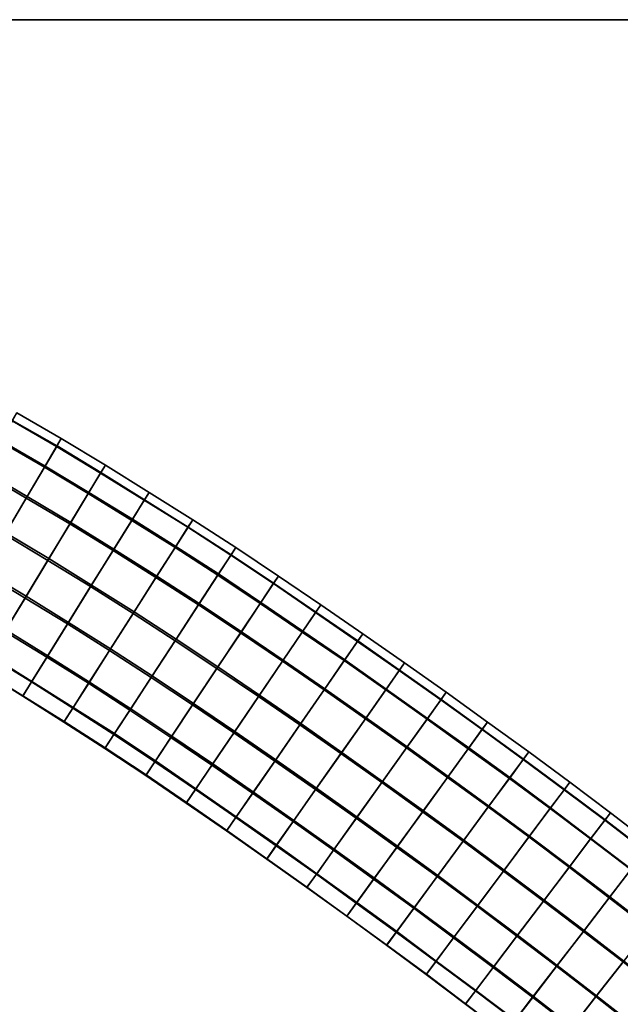
# Model space of a CAD drawing. Units: inches. Extents: x 0 to 60, y 0 to 60.
# Drawn here: x 11 to 15.6, y 52.5 to 60 of the extents above; entities that cross this region are included whole.
import ezdxf

# ---------------------------------------------------------------- set-up
doc = ezdxf.new("R2010")
doc.units = ezdxf.units.IN
doc.header["$MEASUREMENT"] = 0

msp = doc.modelspace()

# ---------------------------------------------------------------- linework, layer by layer
for points in [[(60, 0, 1.1112), (60, 60, 1.1112), (0, 60, 1.1112), (0, 0, 1.1112)], [(0, 0), (0, 60), (60, 60), (60, 0)], [(0, 60), (0, 60, 1.1112), (60, 60, 1.1112), (60, 60)], [(11.2798, 56.7916, 1.1835), (11.244, 56.7311, 0.9011), (10.9031, 56.9278, 0.9014), (10.9385, 56.9893, 1.1831)], [(11.2798, 56.7916, 1.1835), (10.9385, 56.9893, 1.1831), (10.905, 56.9306, 1.4654), (11.2471, 56.7358, 1.4669)], [(10.8119, 56.7686, 0.6588), (10.9031, 56.9278, 0.9014), (11.244, 56.7311, 0.9011), (11.1511, 56.5732, 0.658)], [(11.2471, 56.7358, 1.4669), (10.905, 56.9306, 1.4654), (10.8175, 56.778, 1.7113), (11.1561, 56.5813, 1.7117)], [(11.5804, 56.527, 0.9023), (11.244, 56.7311, 0.9011), (11.2798, 56.7916, 1.1835), (11.6168, 56.5872, 1.1838)], [(11.2798, 56.7916, 1.1835), (11.2471, 56.7358, 1.4669), (11.5829, 56.531, 1.4661), (11.6168, 56.5872, 1.1838)], [(11.0119, 56.3367, 0.4881), (10.6767, 56.5322, 0.4874), (10.8119, 56.7686, 0.6588), (11.1511, 56.5732, 0.658)], [(11.1561, 56.5813, 1.7117), (10.8175, 56.778, 1.7113), (10.6844, 56.5453, 1.8873), (11.0196, 56.3489, 1.8866)], [(11.5804, 56.527, 0.9023), (11.4858, 56.3704, 0.66), (11.1511, 56.5732, 0.658), (11.244, 56.7311, 0.9011)], [(11.2471, 56.7358, 1.4669), (11.1561, 56.5813, 1.7117), (11.491, 56.3788, 1.7106), (11.5829, 56.531, 1.4661)], [(11.0119, 56.3367, 0.4881), (11.1511, 56.5732, 0.658), (11.4858, 56.3704, 0.66), (11.3459, 56.139, 0.4876)], [(11.1561, 56.5813, 1.7117), (11.0196, 56.3489, 1.8866), (11.3524, 56.1491, 1.8865), (11.491, 56.3788, 1.7106)], [(11.5804, 56.527, 0.9023), (11.6168, 56.5872, 1.1838), (11.9515, 56.379, 1.1841), (11.9149, 56.3202, 0.9029)], [(11.9168, 56.3229, 1.4656), (11.9515, 56.379, 1.1841), (11.6168, 56.5872, 1.1838), (11.5829, 56.531, 1.4661)], [(10.8468, 56.0562, 0.4097), (10.5148, 56.2486, 0.4087), (10.6767, 56.5322, 0.4874), (11.0119, 56.3367, 0.4881)], [(11.0196, 56.3489, 1.8866), (10.6844, 56.5453, 1.8873), (10.5235, 56.2634, 1.9714), (10.8554, 56.07, 1.971)], [(11.8187, 56.165, 0.6606), (11.4858, 56.3704, 0.66), (11.5804, 56.527, 0.9023), (11.9149, 56.3202, 0.9029)], [(11.9168, 56.3229, 1.4656), (11.5829, 56.531, 1.4661), (11.491, 56.3788, 1.7106), (11.8244, 56.174, 1.7112)], [(10.8468, 56.0562, 0.4097), (11.0119, 56.3367, 0.4881), (11.3459, 56.139, 0.4876), (11.1768, 55.8589, 0.4083)], [(11.0196, 56.3489, 1.8866), (10.8554, 56.07, 1.971), (11.1853, 55.8723, 1.9708), (11.3524, 56.1491, 1.8865)], [(11.676, 55.9353, 0.488), (11.3459, 56.139, 0.4876), (11.4858, 56.3704, 0.66), (11.8187, 56.165, 0.6606)], [(11.8244, 56.174, 1.7112), (11.491, 56.3788, 1.7106), (11.3524, 56.1491, 1.8865), (11.6824, 55.9451, 1.8859)], [(12.2857, 56.1708, 1.1842), (12.2483, 56.1124, 0.902), (11.9149, 56.3202, 0.9029), (11.9515, 56.379, 1.1841)], [(12.2857, 56.1708, 1.1842), (11.9515, 56.379, 1.1841), (11.9168, 56.3229, 1.4656), (12.2498, 56.1143, 1.4665)], [(11.8187, 56.165, 0.6606), (11.9149, 56.3202, 0.9029), (12.2483, 56.1124, 0.902), (12.1501, 55.958, 0.6593)], [(11.9168, 56.3229, 1.4656), (11.8244, 56.174, 1.7112), (12.1551, 55.9658, 1.7126), (12.2498, 56.1143, 1.4665)], [(11.5043, 55.6582, 0.4096), (11.1768, 55.8589, 0.4083), (11.3459, 56.139, 0.4876), (11.676, 55.9353, 0.488)], [(11.6824, 55.9451, 1.8859), (11.3524, 56.1491, 1.8865), (11.1853, 55.8723, 1.9708), (11.512, 55.6703, 1.9709)], [(11.676, 55.9353, 0.488), (11.8187, 56.165, 0.6606), (12.1501, 55.958, 0.6593), (12.004, 55.7284, 0.4874)], [(11.8244, 56.174, 1.7112), (11.6824, 55.9451, 1.8859), (12.0106, 55.7385, 1.8879), (12.1551, 55.9658, 1.7126)], [(12.4784, 55.7469, 0.6581), (12.1501, 55.958, 0.6593), (12.2483, 56.1124, 0.902), (12.5777, 55.8994, 0.9019)], [(12.4837, 55.7548, 1.7142), (12.5796, 55.9021, 1.4673), (12.2498, 56.1143, 1.4665), (12.1551, 55.9658, 1.7126)], [(12.5777, 55.8994, 0.9019), (12.2483, 56.1124, 0.902), (12.2857, 56.1708, 1.1842), (12.6162, 55.9583, 1.1846)], [(12.2857, 56.1708, 1.1842), (12.2498, 56.1143, 1.4665), (12.5796, 55.9021, 1.4673), (12.6162, 55.9583, 1.1846)], [(10.6774, 55.7669, 0.4419), (10.8468, 56.0562, 0.4097), (11.1768, 55.8589, 0.4083), (11.0027, 55.5704, 0.4415)], [(10.8554, 56.07, 1.971), (10.6847, 55.7797, 1.9437), (11.011, 55.5845, 1.9434), (11.1853, 55.8723, 1.9708)], [(12.3293, 55.5179, 0.4871), (12.004, 55.7284, 0.4874), (12.1501, 55.958, 0.6593), (12.4784, 55.7469, 0.6581)], [(12.4837, 55.7548, 1.7142), (12.1551, 55.9658, 1.7126), (12.0106, 55.7385, 1.8879), (12.3355, 55.5276, 1.8875)], [(12.5777, 55.8994, 0.9019), (12.6162, 55.9583, 1.1846), (12.9415, 55.7392, 1.1848), (12.9027, 55.6807, 0.9031)], [(12.9044, 55.6832, 1.4667), (12.9415, 55.7392, 1.1848), (12.6162, 55.9583, 1.1846), (12.5796, 55.9021, 1.4673)], [(11.5043, 55.6582, 0.4096), (11.676, 55.9353, 0.488), (12.004, 55.7284, 0.4874), (11.8288, 55.4534, 0.4092)], [(11.6824, 55.9451, 1.8859), (11.512, 55.6703, 1.9709), (11.8367, 55.4649, 1.9716), (12.0106, 55.7385, 1.8879)], [(12.4784, 55.7469, 0.6581), (12.5777, 55.8994, 0.9019), (12.9027, 55.6807, 0.9031), (12.8015, 55.5287, 0.6606)], [(12.9044, 55.6832, 1.4667), (12.5796, 55.9021, 1.4673), (12.4837, 55.7548, 1.7142), (12.8062, 55.5357, 1.7113)], [(11.3272, 55.3732, 0.4411), (11.0027, 55.5704, 0.4415), (11.1768, 55.8589, 0.4083), (11.5043, 55.6582, 0.4096)], [(11.512, 55.6703, 1.9709), (11.1853, 55.8723, 1.9708), (11.011, 55.5845, 1.9434), (11.3343, 55.384, 1.9445)], [(10.5257, 55.5093, 0.5748), (10.6774, 55.7669, 0.4419), (11.0027, 55.5704, 0.4415), (10.8485, 55.3152, 0.5742)], [(10.6847, 55.7797, 1.9437), (10.5333, 55.5224, 1.8116), (10.8552, 55.3266, 1.8143), (11.011, 55.5845, 1.9434)], [(12.1508, 55.2439, 0.409), (11.8288, 55.4534, 0.4092), (12.004, 55.7284, 0.4874), (12.3293, 55.5179, 0.4871)], [(12.3355, 55.5276, 1.8875), (12.0106, 55.7385, 1.8879), (11.8367, 55.4649, 1.9716), (12.1587, 55.2559, 1.971)], [(12.3293, 55.5179, 0.4871), (12.4784, 55.7469, 0.6581), (12.8015, 55.5287, 0.6606), (12.6515, 55.3033, 0.4875)], [(12.4837, 55.7548, 1.7142), (12.3355, 55.5276, 1.8875), (12.6577, 55.3126, 1.8858), (12.8062, 55.5357, 1.7113)], [(13.2252, 55.4597, 0.9043), (12.9027, 55.6807, 0.9031), (12.9415, 55.7392, 1.1848), (13.2651, 55.5185, 1.1853)], [(13.2651, 55.5185, 1.1853), (12.9415, 55.7392, 1.1848), (12.9044, 55.6832, 1.4667), (13.2279, 55.4635, 1.4668)], [(11.3272, 55.3732, 0.4411), (11.5043, 55.6582, 0.4096), (11.8288, 55.4534, 0.4092), (11.6478, 55.1689, 0.4409)], [(11.512, 55.6703, 1.9709), (11.3343, 55.384, 1.9445), (11.6559, 55.1809, 1.9441), (11.8367, 55.4649, 1.9716)], [(13.1239, 55.3102, 0.6613), (12.8015, 55.5287, 0.6606), (12.9027, 55.6807, 0.9031), (13.2252, 55.4597, 0.9043)], [(12.9044, 55.6832, 1.4667), (12.8062, 55.5357, 1.7113), (13.128, 55.3164, 1.7107), (13.2279, 55.4635, 1.4668)], [(11.3343, 55.384, 1.9445), (11.011, 55.5845, 1.9434), (10.8552, 55.3266, 1.8143), (11.1761, 55.1286, 1.8143)], [(11.1687, 55.1176, 0.5728), (10.8485, 55.3152, 0.5742), (11.0027, 55.5704, 0.4415), (11.3272, 55.3732, 0.4411)], [(12.1508, 55.2439, 0.409), (12.3293, 55.5179, 0.4871), (12.6515, 55.3033, 0.4875), (12.4707, 55.032, 0.4093)], [(12.3355, 55.5276, 1.8875), (12.1587, 55.2559, 1.971), (12.4786, 55.0433, 1.971), (12.6577, 55.3126, 1.8858)], [(12.9721, 55.0863, 0.4885), (12.6515, 55.3033, 0.4875), (12.8015, 55.5287, 0.6606), (13.1239, 55.3102, 0.6613)], [(12.9775, 55.0946, 1.885), (13.128, 55.3164, 1.7107), (12.8062, 55.5357, 1.7113), (12.6577, 55.3126, 1.8858)], [(13.2252, 55.4597, 0.9043), (13.2651, 55.5185, 1.1853), (13.587, 55.2969, 1.1857), (13.5466, 55.2383, 0.9045)], [(13.2651, 55.5185, 1.1853), (13.2279, 55.4635, 1.4668), (13.5494, 55.2424, 1.4674), (13.587, 55.2969, 1.1857)], [(11.968, 54.9632, 0.4415), (11.6478, 55.1689, 0.4409), (11.8288, 55.4534, 0.4092), (12.1508, 55.2439, 0.409)], [(12.1587, 55.2559, 1.971), (11.8367, 55.4649, 1.9716), (11.6559, 55.1809, 1.9441), (11.9755, 54.974, 1.9425)], [(13.1239, 55.3102, 0.6613), (13.2252, 55.4597, 0.9043), (13.5466, 55.2383, 0.9045), (13.4454, 55.0918, 0.6595)], [(13.4487, 55.0965, 1.712), (13.5494, 55.2424, 1.4674), (13.2279, 55.4635, 1.4668), (13.128, 55.3164, 1.7107)], [(11.1687, 55.1176, 0.5728), (11.3272, 55.3732, 0.4411), (11.6478, 55.1689, 0.4409), (11.4883, 54.9178, 0.5745)], [(11.3343, 55.384, 1.9445), (11.1761, 55.1286, 1.8143), (11.4949, 54.9274, 1.8135), (11.6559, 55.1809, 1.9441)], [(11.0512, 54.9282, 0.7875), (10.7327, 55.1237, 0.7877), (10.8485, 55.3152, 0.5742), (11.1687, 55.1176, 0.5728)], [(11.1761, 55.1286, 1.8143), (10.8552, 55.3266, 1.8143), (10.7364, 55.13, 1.6052), (11.0541, 54.9321, 1.6059)], [(12.7891, 54.8164, 0.4116), (12.4707, 55.032, 0.4093), (12.6515, 55.3033, 0.4875), (12.9721, 55.0863, 0.4885)], [(12.9775, 55.0946, 1.885), (12.6577, 55.3126, 1.8858), (12.4786, 55.0433, 1.971), (12.7963, 54.8276, 1.971)], [(12.9721, 55.0863, 0.4885), (13.1239, 55.3102, 0.6613), (13.4454, 55.0918, 0.6595), (13.2905, 54.8674, 0.489)], [(13.4487, 55.0965, 1.712), (13.128, 55.3164, 1.7107), (12.9775, 55.0946, 1.885), (13.2964, 54.8755, 1.8866)], [(13.8659, 55.0148, 0.905), (13.5466, 55.2383, 0.9045), (13.587, 55.2969, 1.1857), (13.9075, 55.0741, 1.1859)], [(13.9075, 55.0741, 1.1859), (13.587, 55.2969, 1.1857), (13.5494, 55.2424, 1.4674), (13.8691, 55.0194, 1.4679)], [(11.968, 54.9632, 0.4415), (12.1508, 55.2439, 0.409), (12.4707, 55.032, 0.4093), (12.2848, 54.7518, 0.4407)], [(12.1587, 55.2559, 1.971), (11.9755, 54.974, 1.9425), (12.2923, 54.7634, 1.9429), (12.4786, 55.0433, 1.971)], [(13.7627, 54.8678, 0.6614), (13.4454, 55.0918, 0.6595), (13.5466, 55.2383, 0.9045), (13.8659, 55.0148, 0.905)], [(13.8691, 55.0194, 1.4679), (13.5494, 55.2424, 1.4674), (13.4487, 55.0965, 1.712), (13.7668, 54.8735, 1.7124)], [(11.0541, 54.9321, 1.6059), (10.7364, 55.13, 1.6052), (10.6694, 55.0192, 1.3402), (10.9859, 54.8224, 1.3403)], [(11.1761, 55.1286, 1.8143), (11.0541, 54.9321, 1.6059), (11.3712, 54.7332, 1.6052), (11.4949, 54.9274, 1.8135)], [(11.8054, 54.7129, 0.5748), (11.4883, 54.9178, 0.5745), (11.6478, 55.1689, 0.4409), (11.968, 54.9632, 0.4415)], [(11.9755, 54.974, 1.9425), (11.6559, 55.1809, 1.9441), (11.4949, 54.9274, 1.8135), (11.8116, 54.7227, 1.8134)], [(10.984, 54.8198, 1.053), (10.6678, 55.0165, 1.0536), (10.7327, 55.1237, 0.7877), (11.0512, 54.9282, 0.7875)], [(11.0512, 54.9282, 0.7875), (11.1687, 55.1176, 0.5728), (11.4883, 54.9178, 0.5745), (11.3676, 54.7282, 0.7871)], [(12.7891, 54.8164, 0.4116), (12.9721, 55.0863, 0.4885), (13.2905, 54.8674, 0.489), (13.1054, 54.5994, 0.4109)], [(12.9775, 55.0946, 1.885), (12.7963, 54.8276, 1.971), (13.1123, 54.6094, 1.9711), (13.2964, 54.8755, 1.8866)], [(13.6075, 54.6465, 0.4877), (13.2905, 54.8674, 0.489), (13.4454, 55.0918, 0.6595), (13.7627, 54.8678, 0.6614)], [(13.4487, 55.0965, 1.712), (13.2964, 54.8755, 1.8866), (13.6125, 54.6538, 1.8869), (13.7668, 54.8735, 1.7124)], [(13.8659, 55.0148, 0.905), (13.9075, 55.0741, 1.1859), (14.226, 54.849, 1.1861), (14.1838, 54.7897, 0.9054)], [(13.9075, 55.0741, 1.1859), (13.8691, 55.0194, 1.4679), (14.1866, 54.7938, 1.468), (14.226, 54.849, 1.1861)], [(10.9859, 54.8224, 1.3403), (10.6694, 55.0192, 1.3402), (10.6678, 55.0165, 1.0536), (10.984, 54.8198, 1.053)], [(11.9755, 54.974, 1.9425), (11.8116, 54.7227, 1.8134), (12.1259, 54.5132, 1.8136), (12.2923, 54.7634, 1.9429)], [(12.6008, 54.5391, 0.4401), (12.2848, 54.7518, 0.4407), (12.4707, 55.032, 0.4093), (12.7891, 54.8164, 0.4116)], [(12.7963, 54.8276, 1.971), (12.4786, 55.0433, 1.971), (12.2923, 54.7634, 1.9429), (12.6072, 54.5491, 1.9441)], [(13.7627, 54.8678, 0.6614), (13.8659, 55.0148, 0.905), (14.1838, 54.7897, 0.9054), (14.0797, 54.6439, 0.6609)], [(13.8691, 55.0194, 1.4679), (13.7668, 54.8735, 1.7124), (14.0835, 54.6491, 1.7129), (14.1866, 54.7938, 1.468)], [(10.984, 54.8198, 1.053), (11.0512, 54.9282, 0.7875), (11.3676, 54.7282, 0.7871), (11.2995, 54.6209, 1.0527)], [(11.0541, 54.9321, 1.6059), (10.9859, 54.8224, 1.3403), (11.302, 54.6243, 1.3398), (11.3712, 54.7332, 1.6052)], [(11.6823, 54.5245, 0.7871), (11.3676, 54.7282, 0.7871), (11.4883, 54.9178, 0.5745), (11.8054, 54.7129, 0.5748)], [(11.8116, 54.7227, 1.8134), (11.4949, 54.9274, 1.8135), (11.3712, 54.7332, 1.6052), (11.6878, 54.5323, 1.6029)], [(11.8054, 54.7129, 0.5748), (11.968, 54.9632, 0.4415), (12.2848, 54.7518, 0.4407), (12.1192, 54.5032, 0.5733)], [(12.7963, 54.8276, 1.971), (12.6072, 54.5491, 1.9441), (12.9208, 54.3325, 1.9436), (13.1123, 54.6094, 1.9711)], [(13.4194, 54.3787, 0.4102), (13.1054, 54.5994, 0.4109), (13.2905, 54.8674, 0.489), (13.6075, 54.6465, 0.4877)], [(13.4263, 54.3888, 1.9706), (13.6125, 54.6538, 1.8869), (13.2964, 54.8755, 1.8866), (13.1123, 54.6094, 1.9711)], [(13.6075, 54.6465, 0.4877), (13.7627, 54.8678, 0.6614), (14.0797, 54.6439, 0.6609), (13.9219, 54.4225, 0.4897)], [(13.9273, 54.4301, 1.8867), (14.0835, 54.6491, 1.7129), (13.7668, 54.8735, 1.7124), (13.6125, 54.6538, 1.8869)], [(14.5011, 54.5642, 0.9048), (14.1838, 54.7897, 0.9054), (14.226, 54.849, 1.1861), (14.5422, 54.621, 1.1863)], [(14.5422, 54.621, 1.1863), (14.226, 54.849, 1.1861), (14.1866, 54.7938, 1.468), (14.502, 54.5654, 1.4678)], [(10.9859, 54.8224, 1.3403), (10.984, 54.8198, 1.053), (11.2995, 54.6209, 1.0527), (11.302, 54.6243, 1.3398)], [(12.4324, 54.2912, 0.5727), (12.1192, 54.5032, 0.5733), (12.2848, 54.7518, 0.4407), (12.6008, 54.5391, 0.4401)], [(12.6072, 54.5491, 1.9441), (12.2923, 54.7634, 1.9429), (12.1259, 54.5132, 1.8136), (12.4384, 54.3005, 1.8136)], [(12.6008, 54.5391, 0.4401), (12.7891, 54.8164, 0.4116), (13.1054, 54.5994, 0.4109), (12.9138, 54.3221, 0.4406)], [(14.3937, 54.4159, 0.6629), (14.0797, 54.6439, 0.6609), (14.1838, 54.7897, 0.9054), (14.5011, 54.5642, 0.9048)], [(14.502, 54.5654, 1.4678), (14.1866, 54.7938, 1.468), (14.0835, 54.6491, 1.7129), (14.3986, 54.4225, 1.7128)], [(11.6137, 54.4188, 1.0527), (11.2995, 54.6209, 1.0527), (11.3676, 54.7282, 0.7871), (11.6823, 54.5245, 0.7871)], [(11.6878, 54.5323, 1.6029), (11.3712, 54.7332, 1.6052), (11.302, 54.6243, 1.3398), (11.6163, 54.4227, 1.3391)], [(11.6823, 54.5245, 0.7871), (11.8054, 54.7129, 0.5748), (12.1192, 54.5032, 0.5733), (11.995, 54.3163, 0.7865)], [(11.8116, 54.7227, 1.8134), (11.6878, 54.5323, 1.6029), (11.9995, 54.3234, 1.6034), (12.1259, 54.5132, 1.8136)], [(11.6163, 54.4227, 1.3391), (11.302, 54.6243, 1.3398), (11.2995, 54.6209, 1.0527), (11.6137, 54.4188, 1.0527)], [(13.2258, 54.1035, 0.4407), (12.9138, 54.3221, 0.4406), (13.1054, 54.5994, 0.4109), (13.4194, 54.3787, 0.4102)], [(13.4263, 54.3888, 1.9706), (13.1123, 54.6094, 1.9711), (12.9208, 54.3325, 1.9436), (13.233, 54.1137, 1.9427)], [(13.4194, 54.3787, 0.4102), (13.6075, 54.6465, 0.4877), (13.9219, 54.4225, 0.4897), (13.7321, 54.1568, 0.4101)], [(13.9273, 54.4301, 1.8867), (13.6125, 54.6538, 1.8869), (13.4263, 54.3888, 1.9706), (13.739, 54.1663, 1.9698)], [(14.2351, 54.1973, 0.4894), (13.9219, 54.4225, 0.4897), (14.0797, 54.6439, 0.6609), (14.3937, 54.4159, 0.6629)], [(14.3986, 54.4225, 1.7128), (14.0835, 54.6491, 1.7129), (13.9273, 54.4301, 1.8867), (14.2403, 54.2037, 1.8864)], [(14.5011, 54.5642, 0.9048), (14.5422, 54.621, 1.1863), (14.858, 54.3925, 1.1863), (14.8158, 54.3351, 0.9047)], [(14.5422, 54.621, 1.1863), (14.502, 54.5654, 1.4678), (14.8173, 54.3372, 1.4685), (14.858, 54.3925, 1.1863)], [(11.6137, 54.4188, 1.0527), (11.6823, 54.5245, 0.7871), (11.995, 54.3163, 0.7865), (11.9254, 54.2118, 1.0524)], [(11.6878, 54.5323, 1.6029), (11.6163, 54.4227, 1.3391), (11.9281, 54.2161, 1.3388), (11.9995, 54.3234, 1.6034)], [(12.4324, 54.2912, 0.5727), (12.6008, 54.5391, 0.4401), (12.9138, 54.3221, 0.4406), (12.7431, 54.0752, 0.5717)], [(12.6072, 54.5491, 1.9441), (12.4384, 54.3005, 1.8136), (12.7496, 54.0849, 1.8135), (12.9208, 54.3325, 1.9436)], [(14.3937, 54.4159, 0.6629), (14.5011, 54.5642, 0.9048), (14.8158, 54.3351, 0.9047), (14.7087, 54.1896, 0.6609)], [(14.502, 54.5654, 1.4678), (14.3986, 54.4225, 1.7128), (14.7129, 54.195, 1.714), (14.8173, 54.3372, 1.4685)], [(12.306, 54.1051, 0.7862), (11.995, 54.3163, 0.7865), (12.1192, 54.5032, 0.5733), (12.4324, 54.2912, 0.5727)], [(12.4384, 54.3005, 1.8136), (12.1259, 54.5132, 1.8136), (11.9995, 54.3234, 1.6034), (12.309, 54.1099, 1.6048)], [(11.6163, 54.4227, 1.3391), (11.6137, 54.4188, 1.0527), (11.9254, 54.2118, 1.0524), (11.9281, 54.2161, 1.3388)], [(13.2258, 54.1035, 0.4407), (13.4194, 54.3787, 0.4102), (13.7321, 54.1568, 0.4101), (13.5373, 53.8837, 0.4409)], [(13.4263, 54.3888, 1.9706), (13.233, 54.1137, 1.9427), (13.5436, 53.8922, 1.9437), (13.739, 54.1663, 1.9698)], [(14.0442, 53.9338, 0.4092), (13.7321, 54.1568, 0.4101), (13.9219, 54.4225, 0.4897), (14.2351, 54.1973, 0.4894)], [(13.9273, 54.4301, 1.8867), (13.739, 54.1663, 1.9698), (14.0505, 53.942, 1.9708), (14.2403, 54.2037, 1.8864)], [(14.2351, 54.1973, 0.4894), (14.3937, 54.4159, 0.6629), (14.7087, 54.1896, 0.6609), (14.5475, 53.9704, 0.4893)], [(14.3986, 54.4225, 1.7128), (14.2403, 54.2037, 1.8864), (14.5519, 53.9762, 1.8859), (14.7129, 54.195, 1.714)], [(15.1282, 54.1028, 0.9052), (14.8158, 54.3351, 0.9047), (14.858, 54.3925, 1.1863), (15.1707, 54.1599, 1.1864)], [(15.1707, 54.1599, 1.1864), (14.858, 54.3925, 1.1863), (14.8173, 54.3372, 1.4685), (15.1299, 54.1051, 1.4685)], [(12.2345, 54.0001, 1.0521), (11.9254, 54.2118, 1.0524), (11.995, 54.3163, 0.7865), (12.306, 54.1051, 0.7862)], [(12.309, 54.1099, 1.6048), (11.9995, 54.3234, 1.6034), (11.9281, 54.2161, 1.3388), (12.2372, 54.0042, 1.339)], [(12.4384, 54.3005, 1.8136), (12.309, 54.1099, 1.6048), (12.6181, 53.8948, 1.605), (12.7496, 54.0849, 1.8135)], [(13.0534, 53.858, 0.5719), (12.7431, 54.0752, 0.5717), (12.9138, 54.3221, 0.4406), (13.2258, 54.1035, 0.4407)], [(13.233, 54.1137, 1.9427), (12.9208, 54.3325, 1.9436), (12.7496, 54.0849, 1.8135), (13.0599, 53.8678, 1.813)], [(15.0204, 53.9583, 0.6614), (14.7087, 54.1896, 0.6609), (14.8158, 54.3351, 0.9047), (15.1282, 54.1028, 0.9052)], [(15.1299, 54.1051, 1.4685), (14.8173, 54.3372, 1.4685), (14.7129, 54.195, 1.714), (15.0239, 53.9633, 1.7134)], [(12.306, 54.1051, 0.7862), (12.4324, 54.2912, 0.5727), (12.7431, 54.0752, 0.5717), (12.6149, 53.8899, 0.7852)], [(12.2372, 54.0042, 1.339), (11.9281, 54.2161, 1.3388), (11.9254, 54.2118, 1.0524), (12.2345, 54.0001, 1.0521)], [(13.8466, 53.661, 0.4409), (13.5373, 53.8837, 0.4409), (13.7321, 54.1568, 0.4101), (14.0442, 53.9338, 0.4092)], [(13.8528, 53.669, 1.9439), (14.0505, 53.942, 1.9708), (13.739, 54.1663, 1.9698), (13.5436, 53.8922, 1.9437)], [(14.0442, 53.9338, 0.4092), (14.2351, 54.1973, 0.4894), (14.5475, 53.9704, 0.4893), (14.3545, 53.7081, 0.409)], [(14.3605, 53.7159, 1.9718), (14.5519, 53.9762, 1.8859), (14.2403, 54.2037, 1.8864), (14.0505, 53.942, 1.9708)], [(14.8581, 53.7412, 0.4891), (14.5475, 53.9704, 0.4893), (14.7087, 54.1896, 0.6609), (15.0204, 53.9583, 0.6614)], [(15.0239, 53.9633, 1.7134), (14.7129, 54.195, 1.714), (14.5519, 53.9762, 1.8859), (14.8625, 53.747, 1.887)], [(15.1282, 54.1028, 0.9052), (15.1707, 54.1599, 1.1864), (15.4827, 53.9259, 1.1866), (15.4403, 53.87, 0.9047)], [(15.1707, 54.1599, 1.1864), (15.1299, 54.1051, 1.4685), (15.4411, 53.871, 1.4687), (15.4827, 53.9259, 1.1866)], [(12.2345, 54.0001, 1.0521), (12.306, 54.1051, 0.7862), (12.6149, 53.8899, 0.7852), (12.5437, 53.7872, 1.0522)], [(12.309, 54.1099, 1.6048), (12.2372, 54.0042, 1.339), (12.5453, 53.7896, 1.3391), (12.6181, 53.8948, 1.605)], [(12.9238, 53.6737, 0.7854), (12.6149, 53.8899, 0.7852), (12.7431, 54.0752, 0.5717), (13.0534, 53.858, 0.5719)], [(13.0599, 53.8678, 1.813), (12.7496, 54.0849, 1.8135), (12.6181, 53.8948, 1.605), (12.9275, 53.6792, 1.604)], [(13.0534, 53.858, 0.5719), (13.2258, 54.1035, 0.4407), (13.5373, 53.8837, 0.4409), (13.3629, 53.6392, 0.5726)], [(13.233, 54.1137, 1.9427), (13.0599, 53.8678, 1.813), (13.3683, 53.6468, 1.8138), (13.5436, 53.8922, 1.9437)], [(15.0204, 53.9583, 0.6614), (15.1282, 54.1028, 0.9052), (15.4403, 53.87, 0.9047), (15.3308, 53.7254, 0.6616)], [(15.1299, 54.1051, 1.4685), (15.0239, 53.9633, 1.7134), (15.3337, 53.7294, 1.7127), (15.4411, 53.871, 1.4687)], [(12.2372, 54.0042, 1.339), (12.2345, 54.0001, 1.0521), (12.5437, 53.7872, 1.0522), (12.5453, 53.7896, 1.3391)], [(13.8466, 53.661, 0.4409), (14.0442, 53.9338, 0.4092), (14.3545, 53.7081, 0.409), (14.1553, 53.4369, 0.4406)], [(14.3605, 53.7159, 1.9718), (14.0505, 53.942, 1.9708), (13.8528, 53.669, 1.9439), (14.1608, 53.4444, 1.9429)], [(14.663, 53.4799, 0.4093), (14.3545, 53.7081, 0.409), (14.5475, 53.9704, 0.4893), (14.8581, 53.7412, 0.4891)], [(14.8625, 53.747, 1.887), (14.5519, 53.9762, 1.8859), (14.3605, 53.7159, 1.9718), (14.6688, 53.4873, 1.9718)], [(14.8581, 53.7412, 0.4891), (15.0204, 53.9583, 0.6614), (15.3308, 53.7254, 0.6616), (15.1675, 53.5103, 0.4881)], [(15.0239, 53.9633, 1.7134), (14.8625, 53.747, 1.887), (15.1711, 53.5153, 1.8872), (15.3337, 53.7294, 1.7127)], [(15.7493, 53.6329, 0.9053), (15.4403, 53.87, 0.9047), (15.4827, 53.9259, 1.1866), (15.7928, 53.6892, 1.1868)], [(15.7928, 53.6892, 1.1868), (15.4827, 53.9259, 1.1866), (15.4411, 53.871, 1.4687), (15.7509, 53.6348, 1.4688)], [(12.8517, 53.5713, 1.0522), (12.5437, 53.7872, 1.0522), (12.6149, 53.8899, 0.7852), (12.9238, 53.6737, 0.7854)], [(12.9275, 53.6792, 1.604), (12.6181, 53.8948, 1.605), (12.5453, 53.7896, 1.3391), (12.853, 53.5733, 1.339)], [(12.9238, 53.6737, 0.7854), (13.0534, 53.858, 0.5719), (13.3629, 53.6392, 0.5726), (13.2316, 53.4555, 0.7854)], [(13.0599, 53.8678, 1.813), (12.9275, 53.6792, 1.604), (13.2341, 53.4591, 1.6046), (13.3683, 53.6468, 1.8138)], [(13.6702, 53.4175, 0.572), (13.3629, 53.6392, 0.5726), (13.5373, 53.8837, 0.4409), (13.8466, 53.661, 0.4409)], [(13.8528, 53.669, 1.9439), (13.5436, 53.8922, 1.9437), (13.3683, 53.6468, 1.8138), (13.6755, 53.4245, 1.8141)], [(15.6396, 53.4905, 0.6613), (15.3308, 53.7254, 0.6616), (15.4403, 53.87, 0.9047), (15.7493, 53.6329, 0.9053)], [(15.7509, 53.6348, 1.4688), (15.4411, 53.871, 1.4687), (15.3337, 53.7294, 1.7127), (15.6423, 53.494, 1.7127)], [(12.853, 53.5733, 1.339), (12.5453, 53.7896, 1.3391), (12.5437, 53.7872, 1.0522), (12.8517, 53.5713, 1.0522)], [(14.4614, 53.21, 0.4399), (14.1553, 53.4369, 0.4406), (14.3545, 53.7081, 0.409), (14.663, 53.4799, 0.4093)], [(14.3605, 53.7159, 1.9718), (14.1608, 53.4444, 1.9429), (14.4669, 53.2169, 1.9442), (14.6688, 53.4873, 1.9718)], [(14.663, 53.4799, 0.4093), (14.8581, 53.7412, 0.4891), (15.1675, 53.5103, 0.4881), (14.9701, 53.25, 0.4096)], [(14.8625, 53.747, 1.887), (14.6688, 53.4873, 1.9718), (14.9755, 53.2569, 1.9714), (15.1711, 53.5153, 1.8872)], [(15.4738, 53.2753, 0.4891), (15.1675, 53.5103, 0.4881), (15.3308, 53.7254, 0.6616), (15.6396, 53.4905, 0.6613)], [(15.6423, 53.494, 1.7127), (15.3337, 53.7294, 1.7127), (15.1711, 53.5153, 1.8872), (15.4782, 53.2811, 1.8874)], [(12.8517, 53.5713, 1.0522), (12.9238, 53.6737, 0.7854), (13.2316, 53.4555, 0.7854), (13.1586, 53.3534, 1.0521)], [(12.9275, 53.6792, 1.604), (12.853, 53.5733, 1.339), (13.1598, 53.3551, 1.3388), (13.2341, 53.4591, 1.6046)], [(13.5376, 53.2345, 0.7847), (13.2316, 53.4555, 0.7854), (13.3629, 53.6392, 0.5726), (13.6702, 53.4175, 0.572)], [(13.6755, 53.4245, 1.8141), (13.3683, 53.6468, 1.8138), (13.2341, 53.4591, 1.6046), (13.5405, 53.2383, 1.6044)], [(13.6702, 53.4175, 0.572), (13.8466, 53.661, 0.4409), (14.1553, 53.4369, 0.4406), (13.9771, 53.1946, 0.5722)], [(13.8528, 53.669, 1.9439), (13.6755, 53.4245, 1.8141), (13.9823, 53.2014, 1.8132), (14.1608, 53.4444, 1.9429)], [(12.853, 53.5733, 1.339), (12.8517, 53.5713, 1.0522), (13.1586, 53.3534, 1.0521), (13.1598, 53.3551, 1.3388)], [(14.4614, 53.21, 0.4399), (14.663, 53.4799, 0.4093), (14.9701, 53.25, 0.4096), (14.7661, 52.9804, 0.4394)], [(14.7718, 52.988, 1.9443), (14.9755, 53.2569, 1.9714), (14.6688, 53.4873, 1.9718), (14.4669, 53.2169, 1.9442)], [(15.2753, 53.0173, 0.4094), (14.9701, 53.25, 0.4096), (15.1675, 53.5103, 0.4881), (15.4738, 53.2753, 0.4891)], [(15.4782, 53.2811, 1.8874), (15.1711, 53.5153, 1.8872), (14.9755, 53.2569, 1.9714), (15.2806, 53.0242, 1.9694)], [(15.4738, 53.2753, 0.4891), (15.6396, 53.4905, 0.6613), (15.946, 53.2518, 0.6625), (15.7796, 53.0389, 0.4905)], [(15.6423, 53.494, 1.7127), (15.4782, 53.2811, 1.8874), (15.7833, 53.044, 1.8864), (15.9491, 53.2556, 1.7128)], [(13.4644, 53.1333, 1.052), (13.1586, 53.3534, 1.0521), (13.2316, 53.4555, 0.7854), (13.5376, 53.2345, 0.7847)], [(13.5405, 53.2383, 1.6044), (13.2341, 53.4591, 1.6046), (13.1598, 53.3551, 1.3388), (13.4657, 53.135, 1.3386)], [(13.5376, 53.2345, 0.7847), (13.6702, 53.4175, 0.572), (13.9771, 53.1946, 0.5722), (13.8426, 53.0117, 0.7839)], [(13.6755, 53.4245, 1.8141), (13.5405, 53.2383, 1.6044), (13.8468, 53.0171, 1.6031), (13.9823, 53.2014, 1.8132)], [(14.2811, 52.9683, 0.5707), (13.9771, 53.1946, 0.5722), (14.1553, 53.4369, 0.4406), (14.4614, 53.21, 0.4399)], [(14.2864, 52.9748, 1.8142), (14.4669, 53.2169, 1.9442), (14.1608, 53.4444, 1.9429), (13.9823, 53.2014, 1.8132)], [(13.4657, 53.135, 1.3386), (13.1598, 53.3551, 1.3388), (13.1586, 53.3534, 1.0521), (13.4644, 53.1333, 1.052)], [(15.0704, 52.7512, 0.4399), (14.7661, 52.9804, 0.4394), (14.9701, 53.25, 0.4096), (15.2753, 53.0173, 0.4094)], [(15.2806, 53.0242, 1.9694), (14.9755, 53.2569, 1.9714), (14.7718, 52.988, 1.9443), (15.0751, 52.7571, 1.9442)], [(15.2753, 53.0173, 0.4094), (15.4738, 53.2753, 0.4891), (15.7796, 53.0389, 0.4905), (15.5795, 52.7833, 0.4093)], [(15.4782, 53.2811, 1.8874), (15.2806, 53.0242, 1.9694), (15.584, 52.7892, 1.971), (15.7833, 53.044, 1.8864)], [(13.4644, 53.1333, 1.052), (13.5376, 53.2345, 0.7847), (13.8426, 53.0117, 0.7839), (13.7692, 52.9116, 1.0517)], [(13.5405, 53.2383, 1.6044), (13.4657, 53.135, 1.3386), (13.7704, 52.913, 1.3383), (13.8468, 53.0171, 1.6031)], [(14.1454, 52.7862, 0.7831), (13.8426, 53.0117, 0.7839), (13.9771, 53.1946, 0.5722), (14.2811, 52.9683, 0.5707)], [(14.2864, 52.9748, 1.8142), (13.9823, 53.2014, 1.8132), (13.8468, 53.0171, 1.6031), (14.1487, 52.79, 1.6044)], [(14.2811, 52.9683, 0.5707), (14.4614, 53.21, 0.4399), (14.7661, 52.9804, 0.4394), (14.5843, 52.7407, 0.5698)], [(14.7718, 52.988, 1.9443), (14.4669, 53.2169, 1.9442), (14.2864, 52.9748, 1.8142), (14.5899, 52.7478, 1.8139)], [(13.4657, 53.135, 1.3386), (13.4644, 53.1333, 1.052), (13.7692, 52.9116, 1.0517), (13.7704, 52.913, 1.3383)], [(14.1487, 52.79, 1.6044), (13.8468, 53.0171, 1.6031), (13.7704, 52.913, 1.3383), (14.0735, 52.6892, 1.338)], [(15.0704, 52.7512, 0.4399), (15.2753, 53.0173, 0.4094), (15.5795, 52.7833, 0.4093), (15.3718, 52.5182, 0.4396)], [(15.2806, 53.0242, 1.9694), (15.0751, 52.7571, 1.9442), (15.3767, 52.5239, 1.9442), (15.584, 52.7892, 1.971)], [(14.0715, 52.6867, 1.0511), (13.7692, 52.9116, 1.0517), (13.8426, 53.0117, 0.7839), (14.1454, 52.7862, 0.7831)], [(14.1454, 52.7862, 0.7831), (14.2811, 52.9683, 0.5707), (14.5843, 52.7407, 0.5698), (14.4486, 52.5612, 0.7837)], [(14.2864, 52.9748, 1.8142), (14.1487, 52.79, 1.6044), (14.4515, 52.5647, 1.6033), (14.5899, 52.7478, 1.8139)], [(14.8869, 52.5126, 0.571), (14.5843, 52.7407, 0.5698), (14.7661, 52.9804, 0.4394), (15.0704, 52.7512, 0.4399)], [(14.7718, 52.988, 1.9443), (14.5899, 52.7478, 1.8139), (14.8928, 52.52, 1.8119), (15.0751, 52.7571, 1.9442)], [(14.0735, 52.6892, 1.338), (13.7704, 52.913, 1.3383), (13.7692, 52.9116, 1.0517), (14.0715, 52.6867, 1.0511)], [(14.1487, 52.79, 1.6044), (14.0735, 52.6892, 1.338), (14.3741, 52.4624, 1.3377), (14.4515, 52.5647, 1.6033)], [(15.8857, 52.5515, 1.9716), (15.584, 52.7892, 1.971), (15.3767, 52.5239, 1.9442), (15.6767, 52.2888, 1.9425)], [(14.0715, 52.6867, 1.0511), (14.1454, 52.7862, 0.7831), (14.4486, 52.5612, 0.7837), (14.3731, 52.4611, 1.0509)], [(14.7503, 52.3346, 0.7845), (14.4486, 52.5612, 0.7837), (14.5843, 52.7407, 0.5698), (14.8869, 52.5126, 0.571)], [(14.7529, 52.3381, 1.602), (14.8928, 52.52, 1.8119), (14.5899, 52.7478, 1.8139), (14.4515, 52.5647, 1.6033)], [(14.8869, 52.5126, 0.571), (15.0704, 52.7512, 0.4399), (15.3718, 52.5182, 0.4396), (15.1869, 52.2811, 0.5703)], [(15.1918, 52.2873, 1.8127), (15.3767, 52.5239, 1.9442), (15.0751, 52.7571, 1.9442), (14.8928, 52.52, 1.8119)], [(15.6717, 52.2825, 0.4391), (15.3718, 52.5182, 0.4396), (15.5795, 52.7833, 0.4093), (15.8813, 52.5458, 0.4099)], [(14.0735, 52.6892, 1.338), (14.0715, 52.6867, 1.0511), (14.3731, 52.4611, 1.0509), (14.3741, 52.4624, 1.3377)], [(14.6733, 52.2342, 1.0507), (14.3731, 52.4611, 1.0509), (14.4486, 52.5612, 0.7837), (14.7503, 52.3346, 0.7845)], [(14.7529, 52.3381, 1.602), (14.4515, 52.5647, 1.6033), (14.3741, 52.4624, 1.3377), (14.6748, 52.2361, 1.3369)], [(14.7503, 52.3346, 0.7845), (14.8869, 52.5126, 0.571), (15.1869, 52.2811, 0.5703), (15.0486, 52.1042, 0.7843)], [(15.1918, 52.2873, 1.8127), (14.8928, 52.52, 1.8119), (14.7529, 52.3381, 1.602), (15.0519, 52.1084, 1.6014)], [(15.4849, 52.0474, 0.5702), (15.1869, 52.2811, 0.5703), (15.3718, 52.5182, 0.4396), (15.6717, 52.2825, 0.4391)], [(15.6767, 52.2888, 1.9425), (15.3767, 52.5239, 1.9442), (15.1918, 52.2873, 1.8127), (15.4896, 52.0535, 1.8122)], [(14.6748, 52.2361, 1.3369), (14.3741, 52.4624, 1.3377), (14.3731, 52.4611, 1.0509), (14.6733, 52.2342, 1.0507)]]:
    msp.add_3dface(points)

doc.saveas('drawing.dxf')
